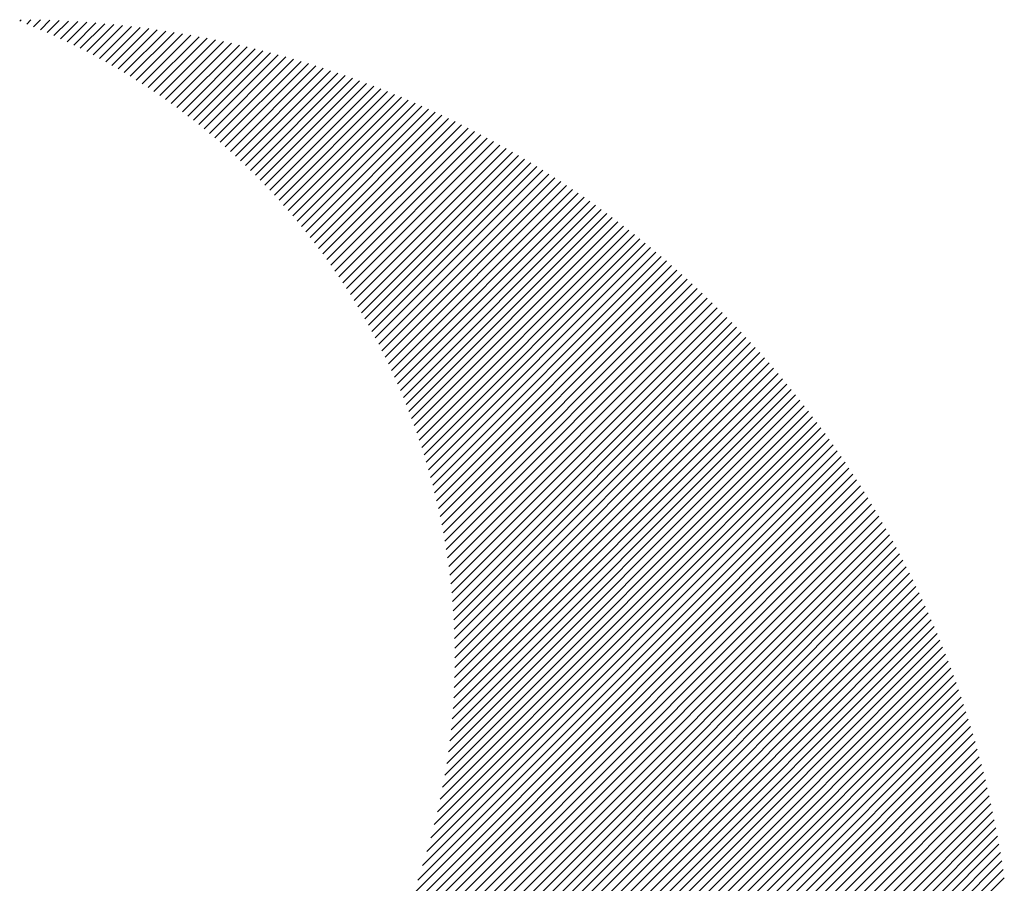
# Model space of a CAD drawing. Extents: x 1781 to 2875, y 1080 to 1954.
# Drawn here: x 2121 to 2121, y 1213 to 1213 of the extents above; entities that cross this region are included whole.
import ezdxf

# ---------------------------------------------------------------- set-up
doc = ezdxf.new("R2010")
doc.units = 0
doc.layers.get('0').update_dxf_attribs({"linetype": 'CONTINUOUS'})
doc.layers.add('FORM3', color=3, linetype='CONTINUOUS')

# ---------------------------------------------------------------- blocks, each defined once
blk = doc.blocks.new('*X')
at = {"color": 0}
for p, q in [((1934.16781, 1154.12494), (1934.16837, 1154.1255)), ((1934.17035, 1154.12394), (1934.17187, 1154.12547)), ((1934.17286, 1154.12292), (1934.17534, 1154.1254)), ((1934.17534, 1154.12187), (1934.17877, 1154.1253)), ((1934.17781, 1154.1208), (1934.18217, 1154.12516)), ((1934.18025, 1154.11971), (1934.18555, 1154.125)), ((1934.18268, 1154.11859), (1934.18889, 1154.12481)), ((1934.18508, 1154.11746), (1934.1922, 1154.12459)), ((1934.18746, 1154.1163), (1934.19549, 1154.12434)), ((1934.18981, 1154.11513), (1934.19875, 1154.12406)), ((1934.19215, 1154.11393), (1934.20198, 1154.12375)), ((1934.19447, 1154.11271), (1934.20518, 1154.12342)), ((1934.19677, 1154.11147), (1934.20836, 1154.12307)), ((1934.19904, 1154.11021), (1934.21151, 1154.12268)), ((1934.2013, 1154.10893), (1934.21464, 1154.12228)), ((1934.20354, 1154.10763), (1934.21775, 1154.12185)), ((1934.20575, 1154.10631), (1934.22083, 1154.12139)), ((1934.20795, 1154.10498), (1934.22389, 1154.12091)), ((1934.21013, 1154.10362), (1934.22692, 1154.12041)), ((1934.21229, 1154.10224), (1934.22993, 1154.11989)), ((1934.21443, 1154.10085), (1934.23292, 1154.11934)), ((1934.21655, 1154.09943), (1934.23589, 1154.11877)), ((1934.21865, 1154.098), (1934.23884, 1154.11819)), ((1934.22073, 1154.09655), (1934.24176, 1154.11758)), ((1934.2228, 1154.09507), (1934.24467, 1154.11695)), ((1934.22484, 1154.09359), (1934.24755, 1154.1163)), ((1934.22687, 1154.09208), (1934.25042, 1154.11562)), ((1934.22888, 1154.09055), (1934.25326, 1154.11493)), ((1934.23087, 1154.08901), (1934.25609, 1154.11422)), ((1934.23284, 1154.08744), (1934.25889, 1154.11349)), ((1934.2348, 1154.08586), (1934.26168, 1154.11275)), ((1934.23673, 1154.08426), (1934.26445, 1154.11198)), ((1934.23865, 1154.08265), (1934.2672, 1154.1112)), ((1934.24055, 1154.08101), (1934.26993, 1154.11039)), ((1934.24243, 1154.07936), (1934.27265, 1154.10957)), ((1934.2443, 1154.07769), (1934.27535, 1154.10873)), ((1934.24615, 1154.076), (1934.27802, 1154.10788)), ((1934.24797, 1154.07429), (1934.28069, 1154.107)), ((1934.24979, 1154.07257), (1934.28333, 1154.10611)), ((1934.25158, 1154.07082), (1934.28596, 1154.1052)), ((1934.25335, 1154.06906), (1934.28857, 1154.10428)), ((1934.25511, 1154.06728), (1934.29117, 1154.10334)), ((1934.25685, 1154.06549), (1934.29374, 1154.10238)), ((1934.25857, 1154.06367), (1934.29631, 1154.10141)), ((1934.26028, 1154.06184), (1934.29885, 1154.10042)), ((1934.26196, 1154.05999), (1934.30138, 1154.09942)), ((1934.26363, 1154.05812), (1934.3039, 1154.0984)), ((1934.26528, 1154.05624), (1934.3064, 1154.09736)), ((1934.26691, 1154.05434), (1934.30888, 1154.09631)), ((1934.26852, 1154.05241), (1934.31135, 1154.09524)), ((1934.27012, 1154.05047), (1934.31381, 1154.09416)), ((1934.2717, 1154.04852), (1934.31624, 1154.09306)), ((1934.27326, 1154.04654), (1934.31867, 1154.09195)), ((1934.2748, 1154.04455), (1934.32108, 1154.09082)), ((1934.27632, 1154.04253), (1934.32347, 1154.08968)), ((1934.27783, 1154.0405), (1934.32585, 1154.08853)), ((1934.27931, 1154.03845), (1934.32822, 1154.08736)), ((1934.28078, 1154.03639), (1934.33057, 1154.08617)), ((1934.28223, 1154.0343), (1934.33291, 1154.08498)), ((1934.28366, 1154.0322), (1934.33523, 1154.08376)), ((1934.28507, 1154.03007), (1934.33754, 1154.08254)), ((1934.28646, 1154.02793), (1934.33983, 1154.0813)), ((1934.28784, 1154.02577), (1934.34211, 1154.08004)), ((1934.28919, 1154.02358), (1934.34438, 1154.07877)), ((1934.29053, 1154.02138), (1934.34664, 1154.07749)), ((1934.29184, 1154.01916), (1934.34888, 1154.0762)), ((1934.29314, 1154.01692), (1934.3511, 1154.07489)), ((1934.29441, 1154.01466), (1934.35332, 1154.07357)), ((1934.29567, 1154.01238), (1934.35552, 1154.07223)), ((1934.2969, 1154.01008), (1934.3577, 1154.07088)), ((1934.29812, 1154.00776), (1934.35988, 1154.06952)), ((1934.29931, 1154.00542), (1934.36204, 1154.06815)), ((1934.30049, 1154.00306), (1934.36419, 1154.06676)), ((1934.30164, 1154.00068), (1934.36632, 1154.06536)), ((1934.30277, 1153.99827), (1934.36844, 1154.06394)), ((1934.30388, 1153.99585), (1934.37055, 1154.06252)), ((1934.30497, 1153.9934), (1934.37265, 1154.06108)), ((1934.30603, 1153.99093), (1934.37473, 1154.05962)), ((1934.30708, 1153.98844), (1934.3768, 1154.05816)), ((1934.3081, 1153.98592), (1934.37886, 1154.05668)), ((1934.30909, 1153.98338), (1934.3809, 1154.05519)), ((1934.31007, 1153.98082), (1934.38293, 1154.05369)), ((1934.31102, 1153.97824), (1934.38495, 1154.05217)), ((1934.31195, 1153.97563), (1934.38696, 1154.05064)), ((1934.31285, 1153.97299), (1934.38896, 1154.0491)), ((1934.31373, 1153.97034), (1934.39094, 1154.04755)), ((1934.31458, 1153.96765), (1934.39291, 1154.04598)), ((1934.31541, 1153.96494), (1934.39487, 1154.0444)), ((1934.31621, 1153.96221), (1934.39681, 1154.04281)), ((1934.31698, 1153.95945), (1934.39874, 1154.04121)), ((1934.31773, 1153.95666), (1934.40066, 1154.0396)), ((1934.31844, 1153.95384), (1934.40257, 1154.03797)), ((1934.31913, 1153.951), (1934.40447, 1154.03633)), ((1934.3198, 1153.94812), (1934.40635, 1154.03468)), ((1934.32043, 1153.94522), (1934.40822, 1154.03301)), ((1934.32103, 1153.94228), (1934.41008, 1154.03133)), ((1934.3216, 1153.93932), (1934.41193, 1154.02965)), ((1934.32214, 1153.93632), (1934.41376, 1154.02794)), ((1934.32264, 1153.93329), (1934.41558, 1154.02623)), ((1934.32312, 1153.93023), (1934.41739, 1154.0245)), ((1934.32355, 1153.92713), (1934.41919, 1154.02277)), ((1934.32396, 1153.924), (1934.42098, 1154.02102)), ((1934.32432, 1153.92083), (1934.42275, 1154.01925)), ((1934.32465, 1153.91762), (1934.42451, 1154.01748)), ((1934.32494, 1153.91438), (1934.42626, 1154.01569)), ((1934.32519, 1153.91109), (1934.428, 1154.0139)), ((1934.3254, 1153.90776), (1934.42972, 1154.01208)), ((1934.32556, 1153.90439), (1934.43143, 1154.01026)), ((1934.32568, 1153.90098), (1934.43313, 1154.00843)), ((1934.32576, 1153.89751), (1934.43482, 1154.00658)), ((1934.32576, 1153.89044), (1934.43816, 1154.00285)), ((1934.32578, 1153.894), (1934.4365, 1154.00472)), ((1934.32555, 1153.88316), (1934.44145, 1153.99906)), ((1934.32568, 1153.88683), (1934.43981, 1154.00096)), ((1934.3251, 1153.87565), (1934.44469, 1153.99523)), ((1934.32536, 1153.87943), (1934.44308, 1153.99716)), ((1934.3244, 1153.86788), (1934.44788, 1153.99135)), ((1934.32479, 1153.8718), (1934.44629, 1153.9933)), ((1934.32395, 1153.86389), (1934.44946, 1153.9894)), ((1934.3228, 1153.85567), (1934.45258, 1153.98544)), ((1934.32342, 1153.85982), (1934.45102, 1153.98743)), ((1934.32131, 1153.8471), (1934.45564, 1153.98144)), ((1934.3221, 1153.85143), (1934.45412, 1153.98345)), ((1934.31941, 1153.83813), (1934.45866, 1153.97738)), ((1934.32041, 1153.84267), (1934.45716, 1153.97942)), ((1934.31828, 1153.83347), (1934.46015, 1153.97534)), ((1934.31562, 1153.82374), (1934.46309, 1153.97121)), ((1934.31702, 1153.82868), (1934.46163, 1153.97328)), ((1934.3123, 1153.81334), (1934.46598, 1153.96703)), ((1934.31405, 1153.81863), (1934.46454, 1153.96912)), ((1934.30812, 1153.80209), (1934.46882, 1153.96279)), ((1934.31033, 1153.80784), (1934.46741, 1153.96492)), ((1934.30561, 1153.79605), (1934.47022, 1153.96066)), ((1934.29946, 1153.78282), (1934.47298, 1153.95635)), ((1934.30276, 1153.78966), (1934.47161, 1153.95851)), ((1934.29089, 1153.76719), (1934.47569, 1153.95199)), ((1934.29558, 1153.77541), (1934.47434, 1153.95417)), ((1934.28497, 1153.75773), (1934.47702, 1153.94978)), ((1934.28322, 1153.75244), (1934.47834, 1153.94757)), ((1934.28675, 1153.75244), (1934.47965, 1153.94534)), ((1934.29029, 1153.75244), (1934.48094, 1153.9431)), ((1934.29382, 1153.75244), (1934.48222, 1153.94084)), ((1934.29736, 1153.75244), (1934.48349, 1153.93857)), ((1934.30089, 1153.75244), (1934.48474, 1153.93629)), ((1934.30443, 1153.75244), (1934.48598, 1153.934)), ((1934.30796, 1153.75244), (1934.48721, 1153.93169)), ((1934.3115, 1153.75244), (1934.48842, 1153.92936)), ((1934.31503, 1153.75244), (1934.48962, 1153.92702)), ((1934.31857, 1153.75244), (1934.4908, 1153.92467)), ((1934.32211, 1153.75244), (1934.49197, 1153.9223)), ((1934.32564, 1153.75244), (1934.49312, 1153.91992)), ((1934.32918, 1153.75244), (1934.49426, 1153.91753)), ((1934.33271, 1153.75244), (1934.49539, 1153.91512)), ((1934.33625, 1153.75244), (1934.4965, 1153.91269)), ((1934.33978, 1153.75244), (1934.49759, 1153.91025)), ((1934.34332, 1153.75244), (1934.49867, 1153.90779)), ((1934.34685, 1153.75244), (1934.49974, 1153.90532)), ((1934.35039, 1153.75244), (1934.50079, 1153.90284)), ((1934.35393, 1153.75244), (1934.50182, 1153.90034)), ((1934.35746, 1153.75244), (1934.50284, 1153.89782)), ((1934.361, 1153.75244), (1934.50384, 1153.89529)), ((1934.36453, 1153.75244), (1934.50483, 1153.89274)), ((1934.36807, 1153.75244), (1934.5058, 1153.89018)), ((1934.3716, 1153.75244), (1934.50676, 1153.8876)), ((1934.37514, 1153.75244), (1934.5077, 1153.885)), ((1934.37867, 1153.75244), (1934.50862, 1153.88239)), ((1934.38221, 1153.75244), (1934.50953, 1153.87976)), ((1934.38575, 1153.75244), (1934.51042, 1153.87711)), ((1934.38928, 1153.75244), (1934.51129, 1153.87445)), ((1934.39282, 1153.75244), (1934.51214, 1153.87177)), ((1934.39635, 1153.75244), (1934.51298, 1153.86907)), ((1934.39989, 1153.75244), (1934.5138, 1153.86635)), ((1934.40342, 1153.75244), (1934.5146, 1153.86362)), ((1934.40696, 1153.75244), (1934.51538, 1153.86087)), ((1934.41049, 1153.75244), (1934.51615, 1153.8581)), ((1934.41403, 1153.75244), (1934.51689, 1153.85531)), ((1934.41757, 1153.75244), (1934.51762, 1153.8525)), ((1934.4211, 1153.75244), (1934.51833, 1153.84967)), ((1934.42464, 1153.75244), (1934.51902, 1153.84682)), ((1934.42817, 1153.75244), (1934.51969, 1153.84396)), ((1934.43171, 1153.75244), (1934.52034, 1153.84107)), ((1934.43524, 1153.75244), (1934.52097, 1153.83816)), ((1934.43878, 1153.75244), (1934.52157, 1153.83524)), ((1934.44231, 1153.75244), (1934.52216, 1153.83229)), ((1934.44585, 1153.75244), (1934.52273, 1153.82932)), ((1934.44939, 1153.75244), (1934.52327, 1153.82633)), ((1934.45292, 1153.75244), (1934.52379, 1153.82331)), ((1934.45646, 1153.75244), (1934.52429, 1153.82028)), ((1934.45999, 1153.75244), (1934.52477, 1153.81722)), ((1934.46353, 1153.75244), (1934.52522, 1153.81413))]:
    blk.add_line(p, q, dxfattribs=at)

msp = doc.modelspace()

# ---------------------------------------------------------------- block references
at = {"layer": 'FORM3', "color": 0, "xscale": 0.08516877768765208, "yscale": 0.08516877768765208, "zscale": 0.08516877768765208}
msp.add_blockref('*X', (1956.712556, 1114.585209), dxfattribs=at)
msp.add_blockref('*X', (1956.712556, 1114.585209), dxfattribs=at)
msp.add_blockref('*X', (1956.712556, 1114.585209), dxfattribs=at)
msp.add_blockref('*X', (1956.712556, 1114.585209), dxfattribs=at)
msp.add_blockref('*X', (1956.712556, 1114.585209), dxfattribs=at)
msp.add_blockref('*X', (1956.712556, 1114.585209), dxfattribs=at)
msp.add_blockref('*X', (1956.712556, 1114.585209), dxfattribs=at)
msp.add_blockref('*X', (1956.712556, 1114.585209), dxfattribs=at)
msp.add_blockref('*X', (1956.712556, 1114.585209), dxfattribs=at)
msp.add_blockref('*X', (1956.712556, 1114.585209), dxfattribs=at)
msp.add_blockref('*X', (1956.712556, 1114.585209), dxfattribs=at)

doc.saveas('drawing.dxf')
